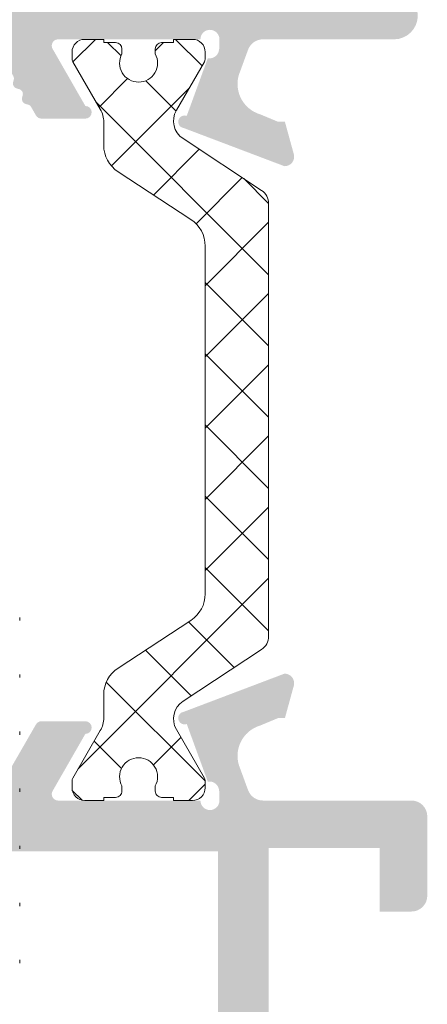
# Model space of a CAD drawing. Units: millimetres. Extents: x 2965 to 3385, y 3606 to 3903.
# Drawn here: x 3343 to 3350, y 3801 to 3816 of the extents above; entities that cross this region are included whole.
import ezdxf

# ---------------------------------------------------------------- set-up
doc = ezdxf.new("R2010")
doc.units = ezdxf.units.MM
doc.layers.add('POLIAMIDA', color=7, linetype='Continuous', lineweight=18, true_color=0x70c82f)

msp = doc.modelspace()

# ---------------------------------------------------------------- hatches: boundary and pattern name
h = msp.add_hatch(color=256)
h.paths.add_polyline_path([(3330.724553795494, 3825.470260841658), (3345.374553795494, 3825.470260841658), (3345.374553795494, 3816.920260841658), (3330.724553795494, 3816.920260841658)], flags=16)
edge = h.paths.add_edge_path()
edge.add_line((3349.074547364306, 3825.570260841658), (3349.074547364306, 3824.570260841658))
edge.add_line((3349.074547364306, 3824.570260841658), (3349.574547364306, 3824.570260841658))
edge.add_arc((3349.574547364306, 3824.820260841658), 0.25, 270, 360)
edge.add_line((3349.824547364306, 3824.820260841658), (3349.824547364306, 3826.320260841658))
edge.add_line((3349.824547364306, 3826.320260841658), (3316.674553795493, 3826.320260841658))
edge.add_arc((3316.674553608725, 3826.070261028427), 0.24999981323124, 89.99995719570524, 180.0000428042947)
edge.add_line((3316.424553795493, 3826.070260841658), (3316.424553795493, 3824.570260841658))
edge.add_arc((3316.674553608725, 3824.570260654889), 0.2499998132312401, 179.9999571957052, 270.0000428042947)
edge.add_line((3316.674553795493, 3824.320260841658), (3317.924553795493, 3824.320260841658))
edge.add_arc((3317.924553795493, 3824.470260841658), 0.1500000000000909, 270, 360)
edge.add_line((3318.074553795493, 3824.470260841658), (3318.074553795493, 3824.670260841658))
edge.add_arc((3317.924553795493, 3824.670260841658), 0.1500000000000909, 0, 90)
edge.add_line((3317.924553795493, 3824.820260841658), (3317.174553795493, 3824.820260841658))
edge.add_line((3317.174553795493, 3824.820260841658), (3317.174553300066, 3825.570268274171))
edge.add_line((3317.174553300066, 3825.570268274171), (3320.974553300067, 3825.570268274171))
edge.add_line((3320.974553300067, 3825.570268274171), (3320.974553795492, 3824.820260841658))
edge.add_line((3320.974553795492, 3824.820260841658), (3320.224553795494, 3824.820260841657))
edge.add_arc((3320.224553795494, 3824.670260841658), 0.1500000000000909, 90, 180)
edge.add_line((3320.074553795493, 3824.670260841658), (3320.074553795493, 3824.470260841658))
edge.add_arc((3320.224553795494, 3824.470260841658), 0.1500000000000909, 180, 270)
edge.add_line((3320.224553795494, 3824.320260841658), (3322.324553795493, 3824.320260841658))
edge.add_arc((3322.324553795493, 3824.470260841658), 0.1500000000000909, 270, 360)
edge.add_line((3322.474553795492, 3824.470260841658), (3322.474553795492, 3824.670260841659))
edge.add_arc((3322.324553795493, 3824.670260841659), 0.1500000000000909, 0, 90)
edge.add_line((3322.324553795493, 3824.820260841658), (3321.724553795492, 3824.820260841658))
edge.add_line((3321.724553795492, 3824.820260841658), (3321.724553795492, 3825.520260841658))
edge.add_line((3321.724553795492, 3825.520260841658), (3325.574553795493, 3825.520260841658))
edge.add_line((3325.574553795493, 3825.520260841658), (3325.574553795493, 3824.820260841658))
edge.add_line((3325.574553795493, 3824.820260841658), (3324.974553795494, 3824.820260841658))
edge.add_arc((3324.974553795494, 3824.670260841658), 0.1500000000000909, 90, 180)
edge.add_line((3324.824553795493, 3824.670260841658), (3324.824553795493, 3824.470260841658))
edge.add_arc((3324.974553795494, 3824.470260841658), 0.1500000000000909, 180, 270)
edge.add_line((3324.974553795494, 3824.320260841657), (3325.824553795493, 3824.320260841657))
edge.add_arc((3325.824553795493, 3824.570260841657), 0.25, 270, 359.9999999999479)
edge.add_line((3326.074553795493, 3824.570260841657), (3326.074553795493, 3825.470260841658))
edge.add_line((3326.074553795493, 3825.470260841658), (3329.674553795495, 3825.470260841658))
edge.add_arc((3329.674553795495, 3825.220260841658), 0.25, 0, 90, ccw=False)
edge.add_line((3329.924553795495, 3825.220260841658), (3329.924553795495, 3816.920260841658))
edge.add_line((3329.924553795495, 3816.920260841658), (3327.674553795493, 3816.920260841658))
edge.add_arc((3327.674553795493, 3816.670260841658), 0.25, 90, 180)
edge.add_line((3327.424553795493, 3816.670260841658), (3327.424553795491, 3815.570260841658))
edge.add_arc((3327.574553683432, 3815.570260729597), 0.1499998879392442, 179.9999571958616, 270.0000428040515)
edge.add_line((3327.574553795493, 3815.420260841658), (3328.024553795493, 3815.420260841658))
edge.add_arc((3328.024553907554, 3815.570260729597), 0.1499998879392442, 269.9999571959484, 360.0000428041383)
edge.add_line((3328.174553795491, 3815.570260841658), (3328.174553795493, 3816.170260841658))
edge.add_line((3328.174553795493, 3816.170260841658), (3330.016820184958, 3816.170260841658))
edge.add_arc((3330.016820184958, 3815.920260841658), 0.2500000000000046, 20.09332908269488, 89.99999999999352, ccw=False)
edge.add_line((3330.25160374942, 3816.00614843016), (3330.373932981295, 3815.671747457928))
edge.add_arc((3329.917786594678, 3815.466978138997), 0.5000000000002812, -73.71180201018899, 24.175856049822414, ccw=False)
edge.add_line((3330.058021093925, 3814.987046596774), (3329.777735281647, 3814.870260841657))
edge.add_line((3329.777735281647, 3814.870260841657), (3329.670235281649, 3814.870260841657))
edge.add_line((3329.670235281649, 3814.870260841657), (3329.529922986573, 3814.36003431411))
edge.add_arc((3329.674553795493, 3814.320260841657), 0.1499999999999516, 164.6237487512221, 271.2514152281789)
edge.add_line((3329.677829732424, 3814.170296618467), (3331.263178957938, 3814.770807688738))
edge.add_arc((3331.252735281648, 3814.870260841657), 0.1000000000005131, 275.9947170413825, 470.0715258645566)
edge.add_line((3331.218415986356, 3814.964187334037), (3330.886436831845, 3815.872761862172))
edge.add_arc((3330.859159532675, 3816.020260841659), 0.1499999999984455, 180.0000000004451, 280.4774576379655, ccw=False)
edge.add_line((3330.709159532677, 3816.020260841657), (3330.702735281647, 3816.020260841657))
edge.add_line((3330.702735281647, 3816.020260841657), (3330.702735281647, 3816.170260841658))
edge.add_arc((3330.852735281648, 3816.170260841658), 0.1499999999998636, 0, 180, ccw=False)
edge.add_line((3331.002735281648, 3816.170260841658), (3333.252735281648, 3816.170260841658))
edge.add_line((3333.252735281648, 3816.170260841658), (3333.252728850462, 3816.170133518509))
edge.add_arc((3333.247684207915, 3816.070260841657), 0.1000000000004285, -31.867324547453677, 87.10840540213258, ccw=False)
edge.add_line((3333.332611499404, 3816.017465433141), (3333.332664330662, 3816.017432590368))
edge.add_line((3333.332664330662, 3816.017432590368), (3332.817873871772, 3815.120260753986))
edge.add_arc((3332.818006290026, 3815.020260841658), 0.1000000000005878, 90.07587009314832, 269.9999999998702)
edge.add_line((3332.818006290026, 3814.920260841658), (3333.509896420122, 3814.920260841658))
edge.add_arc((3333.509896420122, 3815.020260841658), 0.1000000000003505, 270.0000000000488, 331.6945348260447)
edge.add_line((3333.597939632969, 3814.972843622511), (3333.598043939469, 3814.972952698552))
edge.add_line((3333.598043939469, 3814.972952698552), (3334.186582368696, 3815.995014469137))
edge.add_arc((3334.4032307761, 3815.870260841657), 0.2499999999999953, 90, 150.0651781094306, ccw=False)
edge.add_line((3334.4032307761, 3816.120260841657), (3342.845876814888, 3816.120260841657))
edge.add_arc((3342.845876814888, 3815.870260841657), 0.2499999999999836, 29.934821890565388, 90.00000000000318, ccw=False)
edge.add_line((3343.062525222292, 3815.995014469137), (3343.293931623429, 3815.593151779591))
edge.add_arc((3343.224649591123, 3815.55315177959), 0.08000000000051603, -14.999999999920306, 29.999999999986926, ccw=False)
edge.add_line((3343.301923657228, 3815.532446255982), (3343.291624769335, 3815.494010283098))
edge.add_arc((3343.368898835436, 3815.47330475949), 0.0799999999999831, 165.000000000019, 254.9999999999351)
edge.add_line((3343.348193311828, 3815.396030693386), (3343.386629284711, 3815.385731805492))
edge.add_arc((3343.365923761105, 3815.308457739389), 0.08000000000001324, -15.000000000037403, 74.99999999996982, ccw=False)
edge.add_line((3343.443197827207, 3815.287752215781), (3343.432898939313, 3815.249316242896))
edge.add_arc((3343.510173005417, 3815.228610719288), 0.08000000000016252, 165.0000000000951, 254.9999999999077)
edge.add_line((3343.489467481809, 3815.151336653185), (3343.527903454692, 3815.141037765291))
edge.add_arc((3343.507197931084, 3815.063763699186), 0.08000000000042802, 30.000000000078217, 75.00000000002922, ccw=False)
edge.add_line((3343.576479963386, 3815.103763699187), (3343.651063651519, 3814.972952698552))
edge.add_line((3343.651063651519, 3814.972952698552), (3343.651167958017, 3814.972843622511))
edge.add_arc((3343.739211170864, 3815.020260841658), 0.1000000000003506, 208.3054651739553, 269.9999999999511)
edge.add_line((3343.739211170864, 3814.920260841658), (3344.43110130096, 3814.920260841658))
edge.add_arc((3344.43110130096, 3815.020260841658), 0.1000000000005878, 270.0000000001298, 449.9241299068516)
edge.add_line((3344.431233719216, 3815.120260753986), (3343.916443260324, 3816.017432590368))
edge.add_line((3343.916443260324, 3816.017432590368), (3343.916496091583, 3816.017465433141))
edge.add_arc((3344.001423383071, 3816.070260841657), 0.09999999999992856, 92.89159459774311, 211.8673245474988, ccw=False)
edge.add_line((3343.996378740524, 3816.170133518509), (3343.996372309338, 3816.170260841658))
edge.add_line((3343.996372309338, 3816.170260841658), (3346.246372309338, 3816.170260841658))
edge.add_arc((3346.396372309339, 3816.170260841658), 0.1499999999998636, 0, 180, ccw=False)
edge.add_line((3346.546372309337, 3816.170260841658), (3346.546372309337, 3816.020260841657))
edge.add_line((3346.546372309337, 3816.020260841657), (3346.539948058308, 3816.020260841657))
edge.add_arc((3346.389948058309, 3816.020260841659), 0.1499999999982901, 259.52254236203873, 359.99999999953326, ccw=False)
edge.add_line((3346.362670759142, 3815.872761862172), (3346.030691604631, 3814.964187334037))
edge.add_arc((3345.996372309338, 3814.870260841657), 0.100000000000573, 69.92847413542597, 264.0052829586469)
edge.add_line((3345.985928633047, 3814.770807688738), (3347.571277858561, 3814.170296618467))
edge.add_arc((3347.574553795493, 3814.320260841658), 0.150000000000471, 268.7485847720047, 375.3762512485085)
edge.add_line((3347.719184604414, 3814.36003431411), (3347.578872309338, 3814.870260841657))
edge.add_line((3347.578872309338, 3814.870260841657), (3347.471372309338, 3814.870260841657))
edge.add_line((3347.471372309338, 3814.870260841657), (3347.19108649706, 3814.987046596774))
edge.add_arc((3347.331320996308, 3815.466978138997), 0.5000000000003697, 155.8241439501751, 253.7118020101831, ccw=False)
edge.add_line((3346.87517460969, 3815.671747457928), (3346.997503841566, 3816.00614843016))
edge.add_arc((3347.232287406029, 3815.920260841658), 0.2499999999999086, 89.99999999998039, 159.9066709173457, ccw=False)
edge.add_line((3347.232287406029, 3816.170260841658), (3349.299553795493, 3816.170260841658))
edge.add_arc((3349.299553795493, 3816.545260841658), 0.375, 270, 450)
edge.add_line((3349.299553795493, 3816.920260841658), (3346.174553795495, 3816.920260841658))
edge.add_line((3346.174553795495, 3816.920260841658), (3346.174553795495, 3819.770260841657))
edge.add_line((3346.174553795495, 3819.770260841657), (3346.024553795493, 3819.920260841658))
edge.add_line((3346.024553795493, 3819.920260841658), (3346.174553795495, 3820.070260841658))
edge.add_line((3346.174553795495, 3820.070260841658), (3346.174553795495, 3825.570260841658))
edge.add_line((3346.174553795495, 3825.570260841658), (3349.074547364306, 3825.570260841658))
h = msp.add_hatch(color=256)
edge = h.paths.add_edge_path(flags=16)
edge.add_line((3328.224547364308, 3803.370261341658), (3346.524547364307, 3803.370261341658))
edge.add_line((3346.524547364307, 3803.370261341658), (3346.524547364307, 3792.170261341658))
edge.add_line((3346.524547364307, 3792.170261341658), (3330.724547364308, 3792.170261341658))
edge.add_line((3330.724547364308, 3792.170261341658), (3330.724547364308, 3801.420261341658))
edge.add_arc((3330.224547364308, 3801.420261341658), 0.4999999999999999, 0, 90)
edge.add_line((3330.224547364308, 3801.920261341658), (3328.224547364308, 3801.920261341658))
edge.add_line((3328.224547364308, 3801.920261341658), (3328.224547364308, 3803.370261341658))
edge = h.paths.add_edge_path()
edge.add_line((3333.509889988935, 3805.420261341658), (3332.817999858839, 3805.420261341658))
edge.add_arc((3332.817999858839, 3805.320261341657), 0.1000000000005309, 90.00000000014603, 269.9241299068353)
edge.add_line((3332.817867440585, 3805.22026142933), (3333.332657899476, 3804.323089592948))
edge.add_line((3333.332657899476, 3804.323089592948), (3333.332605068218, 3804.323056750174))
edge.add_arc((3333.247677776729, 3804.270261341657), 0.1000000000000587, -87.10840540224387, 31.867324547600788, ccw=False)
edge.add_line((3333.252722419275, 3804.170388664806), (3333.252728850462, 3804.170261341658))
edge.add_line((3333.252728850462, 3804.170261341658), (3331.002728850462, 3804.170261341658))
edge.add_arc((3330.852728850462, 3804.170261341658), 0.1499999999998636, -180, 0, ccw=False)
edge.add_line((3330.702728850461, 3804.170261341658), (3330.702728850461, 3804.320261341657))
edge.add_line((3330.702728850461, 3804.320261341657), (3330.709153101491, 3804.320261341657))
edge.add_arc((3330.859153101489, 3804.320261341657), 0.1499999999983899, 79.52254236209649, 179.9999999995657, ccw=False)
edge.add_line((3330.886430400659, 3804.467760321143), (3331.21840955517, 3805.376334849279))
edge.add_arc((3331.252728850462, 3805.470261341658), 0.1000000000005215, 249.9284741353995, 444.0052829586597)
edge.add_line((3331.263172526752, 3805.569714494578), (3329.677823301238, 3806.170225564848))
edge.add_arc((3329.674547364307, 3806.020261341657), 0.1500000000000503, 88.74858477184918, 195.3762512488126)
edge.add_line((3329.529916555387, 3805.980487869204), (3329.670228850463, 3805.470261341658))
edge.add_line((3329.670228850463, 3805.470261341658), (3329.777728850461, 3805.470261341658))
edge.add_line((3329.777728850461, 3805.470261341658), (3330.058014662739, 3805.353475586542))
edge.add_arc((3329.917780163491, 3804.873544044318), 0.4999999999999918, -24.17585604984788, 73.71180201022167, ccw=False)
edge.add_line((3330.373926550109, 3804.668774725388), (3330.251675826002, 3804.334588363136))
edge.add_arc((3330.01689226154, 3804.420475951638), 0.2499999999999634, 270.00667418400593, 339.90667091732234, ccw=False)
edge.add_line((3330.01692138316, 3804.170475953334), (3328.174547364307, 3804.170261341658))
edge.add_line((3328.174547364307, 3804.170261341658), (3328.174547364307, 3804.770261341657))
edge.add_arc((3328.024547476368, 3804.770261453719), 0.1499998879388464, 359.9999571957096, 450.0000428042903)
edge.add_line((3328.024547364307, 3804.920261341658), (3327.574547364306, 3804.920261341658))
edge.add_arc((3327.574547252246, 3804.770261453719), 0.1499998879388464, 89.99995719570961, 180.0000428042904)
edge.add_line((3327.424547364307, 3804.770261341657), (3327.424547364307, 3800.620261341658))
edge.add_line((3327.424547364307, 3800.620261341658), (3327.924547364307, 3800.120261341658))
edge.add_line((3327.924547364307, 3800.120261341658), (3328.424547364307, 3800.120261341658))
edge.add_line((3328.424547364307, 3800.120261341658), (3328.424547364307, 3801.120261341658))
edge.add_line((3328.424547364307, 3801.120261341658), (3329.924547364307, 3801.120261341658))
edge.add_line((3329.924547364307, 3801.120261341658), (3329.924547364307, 3792.120261341658))
edge.add_line((3329.924547364307, 3792.120261341658), (3328.424547364307, 3792.120261341658))
edge.add_line((3328.424547364307, 3792.120261341658), (3328.424547364307, 3793.120261341658))
edge.add_line((3328.424547364307, 3793.120261341658), (3327.924547364307, 3793.120261341658))
edge.add_line((3327.924547364307, 3793.120261341658), (3327.424547364307, 3792.620261341658))
edge.add_line((3327.424547364307, 3792.620261341658), (3327.424547364307, 3791.370261341658))
edge.add_line((3327.424547364307, 3791.370261341658), (3349.824547364306, 3791.370261341658))
edge.add_line((3349.824547364306, 3791.370261341658), (3349.824547364306, 3792.870261341658))
edge.add_arc((3349.574547364306, 3792.870261341658), 0.25, 0, 90)
edge.add_line((3349.574547364306, 3793.120261341658), (3349.074547364306, 3793.120261341658))
edge.add_line((3349.074547364306, 3793.120261341658), (3349.074547364306, 3792.120261341658))
edge.add_line((3349.074547364306, 3792.120261341658), (3347.324547364306, 3792.120261341658))
edge.add_line((3347.324547364306, 3792.120261341658), (3347.324577129005, 3803.420385767078))
edge.add_line((3347.324577129005, 3803.420385767078), (3349.074577129005, 3803.420385767078))
edge.add_line((3349.074577129005, 3803.420385767078), (3349.074547364306, 3802.420261341658))
edge.add_line((3349.074547364306, 3802.420261341658), (3349.574547364306, 3802.420261341658))
edge.add_arc((3349.574547364306, 3802.670261341658), 0.25, 270, 360)
edge.add_line((3349.824547364306, 3802.670261341658), (3349.824547364306, 3803.920282061953))
edge.add_arc((3349.574547364306, 3803.920282061953), 0.2500000000000173, 359.9999999999935, 449.9952510613565)
edge.add_line((3349.574568085461, 3804.170282061094), (3347.232181652124, 3804.170476208893))
edge.add_arc((3347.232202373279, 3804.420476208034), 0.2499999999999305, 200.0933290827016, 269.99525106137924, ccw=False)
edge.add_line((3346.997418808817, 3804.334588619532), (3346.875168178502, 3804.668774725387))
edge.add_arc((3347.33131456512, 3804.873544044318), 0.4999999999997903, 106.28819798979339, 204.1758560499016, ccw=False)
edge.add_line((3347.191080065872, 3805.353475586542), (3347.47136587815, 3805.470261341658))
edge.add_line((3347.47136587815, 3805.470261341658), (3347.57886587815, 3805.470261341658))
edge.add_line((3347.57886587815, 3805.470261341658), (3347.719178173226, 3805.980487869204))
edge.add_arc((3347.574547364308, 3806.020261341663), 0.1499999999983319, 344.6237487491151, 451.2514152260476)
edge.add_line((3347.571271427382, 3806.170225564852), (3345.966485955537, 3805.562352280062))
edge.add_line((3345.966485955537, 3805.562352280062), (3345.963743376621, 3805.564790556158))
edge.add_arc((3345.996365878152, 3805.470261341658), 0.09999999999992044, 109.0398086931472, 290.0715258644222)
edge.add_line((3346.030685173443, 3805.376334849279), (3346.362664327952, 3804.467760321146))
edge.add_arc((3346.389941627121, 3804.320261341657), 0.1500000000000184, -4.3428372009657323e-11, 100.4774576376729, ccw=False)
edge.add_line((3346.53994162712, 3804.320261341657), (3346.546365878151, 3804.320261341657))
edge.add_line((3346.546365878151, 3804.320261341657), (3346.546365878151, 3804.170261341658))
edge.add_arc((3346.396365878153, 3804.170261341658), 0.1499999999987267, -180, 0, ccw=False)
edge.add_line((3346.246365878153, 3804.170261341658), (3343.996365878152, 3804.170261341658))
edge.add_line((3343.996365878152, 3804.170261341658), (3343.996372309338, 3804.170388664806))
edge.add_arc((3344.001416951883, 3804.270261341657), 0.09999999999989768, 148.1326754523027, 267.1084054021089, ccw=False)
edge.add_line((3343.916489660393, 3804.323056750174), (3343.916436829138, 3804.323089592948))
edge.add_line((3343.916436829138, 3804.323089592948), (3344.431227288026, 3805.220261429331))
edge.add_arc((3344.431094869774, 3805.320261341657), 0.1000000000000195, 270.0758700932897, 449.9999999999786)
edge.add_line((3344.431094869774, 3805.420261341658), (3343.739204739678, 3805.420261341658))
edge.add_arc((3343.739204739678, 3805.320261341658), 0.09999999999990714, 90.0000000001547, 151.6945348262007)
edge.add_line((3343.651161526831, 3805.367678560805), (3343.651057220329, 3805.367569484764))
edge.add_line((3343.651057220329, 3805.367569484764), (3343.105824225087, 3804.420747194527))
edge.add_arc((3342.672531379102, 3804.670261341658), 0.500000000000007, 270, 330.0642667382401, ccw=False)
edge.add_line((3342.672531379102, 3804.170261341658), (3338.909714669601, 3804.170261341658))
edge.add_arc((3338.909714669601, 3804.250261341659), 0.08000000000069206, 225.0000000000432, 269.9999999999186, ccw=False)
edge.add_line((3338.853146127106, 3804.193692799163), (3338.825009042116, 3804.221829884153))
edge.add_arc((3338.768440499621, 3804.165261341658), 0.08000000000000787, 45.0000000000144, 134.9999999998705)
edge.add_line((3338.711871957125, 3804.221829884153), (3338.683734872137, 3804.193692799163))
edge.add_arc((3338.627166329642, 3804.250261341658), 0.07999999999986716, 224.9999999999713, 315.0000000000288, ccw=False)
edge.add_line((3338.570597787147, 3804.193692799163), (3338.542460702157, 3804.221829884153))
edge.add_arc((3338.485892159661, 3804.165261341658), 0.08000000000012845, 45.00000000015832, 134.9999999999568)
edge.add_line((3338.429323617168, 3804.221829884153), (3338.401186532176, 3804.193692799163))
edge.add_arc((3338.344617989681, 3804.250261341659), 0.08000000000052142, 270.0000000000713, 315.0000000000072, ccw=False)
edge.add_line((3338.344617989681, 3804.170261341658), (3334.576543294977, 3804.170261341658))
edge.add_arc((3334.576543294977, 3804.670261341658), 0.4999999999999774, 209.9348218905674, 270.0000000000016, ccw=False)
edge.add_line((3334.143246480168, 3804.4207540867), (3333.598037508283, 3805.367569484764))
edge.add_line((3333.598037508283, 3805.367569484764), (3333.597933201782, 3805.367678560805))
edge.add_arc((3333.509889988935, 3805.320261341657), 0.1000000000001955, 28.3054651739691, 90.00000000004071)
at = {"layer": 'POLIAMIDA'}
h = msp.add_hatch(dxfattribs=at)
h.set_pattern_fill('ANSI37', color=256, scale=0.25, angle=90, style=0)
h.set_pattern_definition([(315, (3092.092621205081, 4231.576391652212), (0.5612660075668221, 0.561266007566822), []), (45.00000000000001, (3092.092621205081, 4231.576391652212), (-0.561266007566822, 0.5612660075668221), [])])
edge = h.paths.add_edge_path()
edge.add_line((3347.208947802782, 3813.789357549611), (3345.972083937892, 3814.604609306509))
edge.add_arc((3346.156546680088, 3814.884468010659), 0.3351826331225575, 509.96029385608153, 596.6100000000633, ccw=False)
edge.add_line((3345.866386215867, 3815.052260449551), (3346.30909897568, 3815.81783570879))
edge.add_arc((3346.221364046966, 3815.865820938641), 0.1000000000001196, 331.3242441581152, 359.9999999997394)
edge.add_line((3346.321364046965, 3815.865820938641), (3346.321364046965, 3815.970260841658))
edge.add_arc((3346.121364046966, 3815.970260841658), 0.1999999999997044, 359.9999999999349, 449.9999999999349)
edge.add_line((3346.121364046968, 3816.170260841658), (3345.821364046968, 3816.170260841658))
edge.add_line((3345.821364046965, 3816.170260841658), (3345.821364046965, 3816.120260841657))
edge.add_line((3345.821364046965, 3816.120260841657), (3345.633864046965, 3816.120260841657))
edge.add_arc((3345.633864046965, 3816.020260841658), 0.09999999999979536, 450.000000000114, 540.0000000001303)
edge.add_line((3345.533864046966, 3816.020260841657), (3345.533864046966, 3815.94049771714))
edge.add_arc((3345.271364046966, 3815.795260841658), 0.3000000000000752, 270.00000000001086, 388.95502437186786, ccw=False)
edge.add_arc((3345.271364046966, 3815.795260841658), 0.3000000000001819, 151.0449756281695, 270.0000000000271, ccw=False)
edge.add_line((3345.008864046965, 3815.94049771714), (3345.008864046965, 3816.020260841657))
edge.add_arc((3344.908864046966, 3816.020260841658), 0.09999999999982379, 359.9999999998697, 449.999999999886)
edge.add_line((3344.908864046966, 3816.120260841657), (3344.721364046966, 3816.120260841657))
edge.add_line((3344.721364046966, 3816.120260841657), (3344.721364046966, 3816.170260841658))
edge.add_line((3344.721364046966, 3816.170260841658), (3344.421364046966, 3816.170260841658))
edge.add_arc((3344.421364046967, 3815.970260841658), 0.1999999999999318, 449.9999999999919, 540)
edge.add_line((3344.221364046966, 3815.970260841658), (3344.221364046966, 3815.865820938641))
edge.add_arc((3344.321364046967, 3815.86582093864), 0.1000000000004775, 539.9999999994463, 568.6757558411413)
edge.add_line((3344.233629118254, 3815.81783570879), (3344.66763552472, 3815.06731619071))
edge.add_arc((3344.321364046967, 3814.867076175493), 0.3999999999992653, 360.00000000001626, 390.03970614399526, ccw=False)
edge.add_line((3344.721364046966, 3814.867076175493), (3344.721364046966, 3814.500603009658))
edge.add_arc((3345.221364046966, 3814.500603009657), 0.5000000000003126, 539.9999999999478, 596.7599999999485)
edge.add_line((3344.947290416115, 3814.082412090491), (3346.095437677815, 3813.329940254438))
edge.add_arc((3345.821364046967, 3812.911749335274), 0.499999999999592, 359.9999999999283, 416.75999999993013, ccw=False)
edge.add_line((3346.321364046965, 3812.911749335273), (3346.321364046965, 3810.170260841658))
edge.add_line((3346.321364046965, 3810.170260841658), (3346.321364046965, 3807.504052778211))
edge.add_line((3346.321364046965, 3807.504052778212), (3346.321364046965, 3807.428772348042))
edge.add_arc((3345.821364046967, 3807.428772348042), 0.4999999999996589, 303.2400000000753, 360.0000000000717, ccw=False)
edge.add_line((3346.095437677816, 3807.010581428877), (3344.947290416116, 3806.258109592824))
edge.add_arc((3345.221364046966, 3805.839918673659), 0.4999999999997059, 483.2400000000185, 540.0000000000196)
edge.add_line((3344.721364046966, 3805.839918673658), (3344.721364046966, 3805.473445507822))
edge.add_arc((3344.321364046965, 3805.473445507822), 0.4000000000002046, 329.96029385604385, 360.00000000002444, ccw=False)
edge.add_line((3344.667635524721, 3805.273205492604), (3344.233629118255, 3804.522685974524))
edge.add_arc((3344.321364046965, 3804.474700744675), 0.09999999999946964, 511.3242441587282, 540.0000000004234)
edge.add_line((3344.221364046966, 3804.474700744675), (3344.221364046966, 3804.370260841657))
edge.add_arc((3344.421364046967, 3804.370260841657), 0.2000000000000455, 539.9999999999837, 629.9999999999837)
edge.add_line((3344.421364046967, 3804.170260841658), (3344.721364046967, 3804.170260841658))
edge.add_line((3344.721364046966, 3804.170260841658), (3344.721364046966, 3804.220260841658))
edge.add_line((3344.721364046966, 3804.220260841658), (3344.908864046966, 3804.220260841658))
edge.add_arc((3344.908864046966, 3804.320260841657), 0.09999999999979536, 270.0000000000977, 360.0000000000977)
edge.add_line((3345.008864046965, 3804.320260841658), (3345.008864046965, 3804.400023966175))
edge.add_arc((3345.271364046966, 3804.545260841658), 0.3000000000004562, 450, 568.955024371865, ccw=False)
edge.add_arc((3345.271364046966, 3804.545260841658), 0.3000000000002956, 331.0449756280978, 449.99999999996203, ccw=False)
edge.add_line((3345.533864046966, 3804.400023966175), (3345.533864046966, 3804.320260841658))
edge.add_arc((3345.633864046965, 3804.320260841657), 0.09999999999979536, 539.9999999999022, 629.9999999999023)
edge.add_line((3345.633864046965, 3804.220260841658), (3345.821364046965, 3804.220260841658))
edge.add_line((3345.821364046965, 3804.220260841658), (3345.821364046965, 3804.170260841658))
edge.add_line((3345.821364046965, 3804.170260841658), (3346.121364046965, 3804.170260841658))
edge.add_arc((3346.121364046966, 3804.370260841657), 0.1999999999998181, 270.0000000000895, 360.0000000000815)
edge.add_line((3346.321364046965, 3804.370260841657), (3346.321364046965, 3804.474700744675))
edge.add_arc((3346.221364046966, 3804.474700744674), 0.09999999999993747, 360.000000000228, 388.6757558418745)
edge.add_line((3346.309098975679, 3804.522685974525), (3345.866386215867, 3805.288261233764))
edge.add_arc((3346.156546680088, 3805.456053672656), 0.3351826331224918, 483.3899999999392, 570.0397061439235, ccw=False)
edge.add_line((3345.972083937892, 3805.735912376806), (3347.208947802783, 3806.551164133704))
edge.add_arc((3347.071364046967, 3806.759900115595), 0.2499999999996426, 303.3899999999801, 359.999999999987)
edge.add_line((3347.321364046967, 3806.759900115595), (3347.321364046967, 3810.170260841659))
edge.add_line((3347.321364046967, 3810.170260841658), (3347.321364046967, 3813.580621567721))
edge.add_arc((3347.071364046965, 3813.580621567721), 0.250000000000199, 359.9999999999609, 416.6099999999595)

# ---------------------------------------------------------------- linework, layer by layer
at = {"color": 7, "linetype": 'Continuous', "lineweight": 15}
for p, q in [((3343.399546702706, 3807.007549992108), (3343.399546702706, 3807.057550838508)), ((3343.399545771356, 3806.107549658308), (3343.399545771356, 3806.157548642057)), ((3343.399545771356, 3805.207547461908), (3343.399545771356, 3805.257546445608)), ((3343.399545771356, 3804.307545265458), (3343.399545771356, 3804.357546111858)), ((3343.399545771356, 3803.407543069008), (3343.399545771356, 3803.457543915408)), ((3343.399545771356, 3802.507542735258), (3343.399545771356, 3802.557541718958)), ((3343.399540183457, 3801.607367312808), (3343.399540183457, 3801.607521912358)), ((3343.399545771356, 3801.607540538808), (3343.399545771356, 3801.657541385208))]:
    msp.add_line(p, q, dxfattribs=at)
at = {"layer": 'POLIAMIDA'}
msp.add_lwpolyline([(3347.208947802782, 3813.789357549611), (3345.972083937892, 3814.604609306509, -0.3971888983515567), (3345.866386215867, 3815.052260449551), (3346.309098975679, 3815.817835708791, 0.1257786469868063), (3346.321364046965, 3815.865820938641), (3346.321364046965, 3815.970260841658, 0.4142135623730951), (3346.121364046968, 3816.170260841658), (3345.821364046965, 3816.170260841658), (3345.821364046965, 3816.120260841657), (3345.633864046965, 3816.120260841657, 0.4142135623730951), (3345.533864046966, 3816.020260841657), (3345.533864046966, 3815.94049771714, -0.571286767366369), (3345.271364046966, 3815.495260841657, -0.571286767366369), (3345.008864046965, 3815.94049771714), (3345.008864046965, 3816.020260841657, 0.4142135623730951), (3344.908864046966, 3816.120260841657), (3344.721364046966, 3816.120260841657), (3344.721364046966, 3816.170260841658), (3344.421364046967, 3816.170260841658, 0.4142135623730951), (3344.221364046966, 3815.970260841658), (3344.221364046966, 3815.865820938641, 0.1257786469871104), (3344.233629118254, 3815.81783570879), (3344.667635524721, 3815.06731619071, -0.1318287551934494), (3344.721364046966, 3814.867076175493), (3344.721364046966, 3814.500603009657, 0.2528532011209049), (3344.947290416115, 3814.082412090491), (3346.095437677816, 3813.329940254438, -0.252853201120905), (3346.321364046965, 3812.911749335273), (3346.321364046965, 3810.170260841658), (3346.321364046965, 3807.504052778212), (3346.321364046965, 3807.428772348042, -0.2528532011208747), (3346.095437677816, 3807.010581428877), (3344.947290416115, 3806.258109592824, 0.2528532011209049), (3344.721364046966, 3805.839918673658), (3344.721364046966, 3805.473445507823, -0.1318287551934493), (3344.667635524721, 3805.273205492604), (3344.233629118254, 3804.522685974525, 0.1257786469871104), (3344.221364046966, 3804.474700744675), (3344.221364046966, 3804.370260841657, 0.4142135623730951), (3344.421364046967, 3804.170260841658), (3344.721364046966, 3804.170260841658), (3344.721364046966, 3804.220260841658), (3344.908864046966, 3804.220260841658, 0.4142135623730951), (3345.008864046965, 3804.320260841658), (3345.008864046965, 3804.400023966175, -0.571286767366369), (3345.271364046966, 3804.845260841658, -0.571286767366369), (3345.533864046966, 3804.400023966175), (3345.533864046966, 3804.320260841658, 0.4142135623730951), (3345.633864046965, 3804.220260841658), (3345.821364046965, 3804.220260841658), (3345.821364046965, 3804.170260841658), (3346.121364046968, 3804.170260841658, 0.4142135623730951), (3346.321364046965, 3804.370260841657), (3346.321364046965, 3804.474700744675, 0.1257786469868708), (3346.309098975679, 3804.522685974525), (3345.866386215867, 3805.288261233764, -0.3971888983515567), (3345.972083937892, 3805.735912376806), (3347.208947802782, 3806.551164133704, 0.2521569725819436), (3347.321364046967, 3806.759900115595), (3347.321364046967, 3810.170260841658), (3347.321364046967, 3813.580621567721, 0.2521569725819309)], format="xyb", close=True, dxfattribs=at)

doc.saveas('drawing.dxf')
